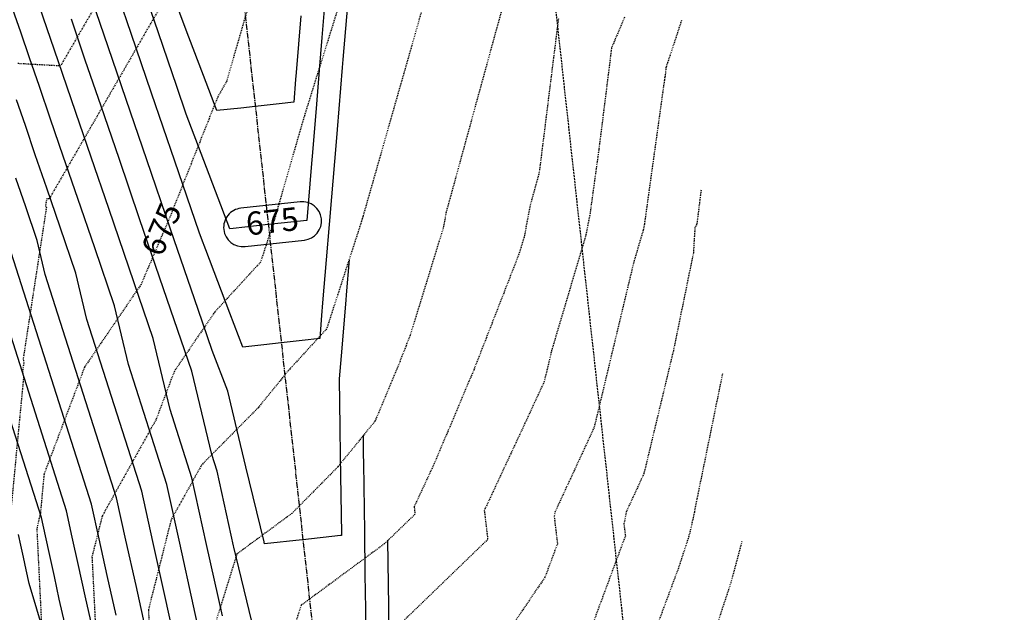
# Model space of a CAD drawing. Units: feet. Extents: x 2268076 to 2274627, y 13820574 to 13829444.
# Drawn here: x 2273026 to 2273153, y 13827919 to 13827996 of the extents above; entities that cross this region are included whole.
import ezdxf

# ---------------------------------------------------------------- set-up
doc = ezdxf.new("R2010")
doc.units = ezdxf.units.FT
doc.header["$MEASUREMENT"] = 0
for name, pattern in [('HIDDEN2', [0.1875, 0.125, -0.0625]), ('MP30002$0$CENTER2', [1.125, 0.75, -0.125, 0.125, -0.125]), ('MP30002$0$HIDDEN', [0.375, 0.25, -0.125])]:
    doc.linetypes.add(name, pattern=pattern)
for name, color, linetype in [('CE-TOPO-ANNO-CONT', 21, 'Continuous'), ('CE-TOPO-MAJR', 37, 'HIDDEN2'), ('CE-TOPO-MINR', 39, 'HIDDEN2'), ('CP-TOPO-ANNO-CONT', 51, 'Continuous'), ('CP-TOPO-MAJR', 5, 'Continuous'), ('CP-TOPO-MINR', 4, 'Continuous'), ('MP30002$0$CT-STRM-ESMT-MAYFAIR PKWY PH 1', 252, 'MP30002$0$HIDDEN')]:
    doc.layers.add(name, color=color, linetype=linetype)
doc.layers.add('MP30002$0$CP-STRM-CNTR-MAYFAIR PKWY PH 1', color=1, linetype='MP30002$0$CENTER2', plot=False)
doc.styles.add('SIMPLEX', font='simplex.shx')

msp = doc.modelspace()

# ---------------------------------------------------------------- linework, layer by layer
at = {"layer": 'CE-TOPO-MAJR', "color": 37, "linetype": 'HIDDEN2', "lineweight": -3}
for p, q in [((2273055.03, 13827996.51, 675), (2273052.44, 13827987.57, 675)), ((2273103.91, 13827995.83, 680), (2273102.24, 13827991.84, 680)), ((2273102.24, 13827991.84, 680), (2273100.61, 13827978.79, 680)), ((2273052.44, 13827987.57, 675), (2273051.28, 13827985.51, 675)), ((2273051.28, 13827985.51, 675), (2273045.09, 13827969.96, 675)), ((2273100.61, 13827978.79, 680), (2273099.46, 13827970.44, 680)), ((2273045.09, 13827969.96, 675), (2273041.36, 13827961.24, 675)), ((2273099.46, 13827970.44, 680), (2273098.93, 13827967.65, 680)), ((2273098.93, 13827967.65, 680), (2273094.49, 13827952.68, 680)), ((2273041.36, 13827961.24, 675), (2273034.04, 13827950.52, 675)), ((2273094.49, 13827952.68, 680), (2273093.53, 13827948.67, 680)), ((2273034.04, 13827950.52, 675), (2273028.81, 13827936.7, 675)), ((2273093.53, 13827948.67, 680), (2273091.04, 13827943.28, 680)), ((2273091.04, 13827943.28, 680), (2273085.78, 13827932, 680)), ((2273028.81, 13827936.7, 675), (2273028.33, 13827931.64, 675)), ((2273028.33, 13827931.64, 675), (2273027.87, 13827929.61, 675)), ((2273085.78, 13827932, 680), (2273086.22, 13827928.24, 680)), ((2273027.87, 13827929.61, 675), (2273028.48, 13827917.17, 675)), ((2273086.22, 13827928.24, 680), (2273071.06, 13827913.59, 680))]:
    msp.add_line(p, q, dxfattribs=at)
at = {"layer": 'CE-TOPO-MINR', "color": 39, "linetype": 'HIDDEN2', "lineweight": -3}
for p, q in [((2273078.64, 13828000.05, 677), (2273070.08, 13827970.06, 677)), ((2273045.44, 13827999.91, 674), (2273029.48, 13827972.32, 674)), ((2273036.93, 13827999.85, 673), (2273030.94, 13827989.51, 673)), ((2273067.77, 13827999.95, 676), (2273062.49, 13827983.05, 676)), ((2273088.25, 13827997.57, 678), (2273080.84, 13827970.58, 678)), ((2273095.36, 13827995.61, 679), (2273092.88, 13827975.73, 679)), ((2273111.29, 13827995.38, 681), (2273109.49, 13827989.91, 681)), ((2273030.94, 13827989.51, 673), (2273025.41, 13827989.82, 673)), ((2273109.49, 13827989.91, 681), (2273109.29, 13827989.35, 681)), ((2273109.29, 13827989.35, 681), (2273109.17, 13827988.19, 681)), ((2273109.08, 13827987.69, 681), (2273106.49, 13827969.04, 681)), ((2273109.12, 13827988.07, 681), (2273109.08, 13827987.69, 681)), ((2273109.17, 13827988.19, 681), (2273109.12, 13827988.07, 681)), ((2273092.88, 13827975.73, 679), (2273091.7, 13827971.42, 679)), ((2273113.83, 13827973.45, 682), (2273113.27, 13827969.02, 682)), ((2273029.16, 13827972.34, 674), (2273028.99, 13827971.45, 674)), ((2273029.48, 13827972.32, 674), (2273029.16, 13827972.34, 674)), ((2273029.11, 13827971.2, 674), (2273026.11, 13827951.65, 674)), ((2273028.99, 13827971.45, 674), (2273028.99, 13827971.43, 674)), ((2273028.99, 13827971.43, 674), (2273029.11, 13827971.2, 674)), ((2273091.7, 13827971.42, 679), (2273090.93, 13827967.36, 679)), ((2273069.89, 13827969.41, 677), (2273065.37, 13827955.48, 677)), ((2273069.98, 13827969.72, 677), (2273069.89, 13827969.41, 677)), ((2273069.99, 13827969.74, 677), (2273069.98, 13827969.72, 677)), ((2273070.08, 13827970.06, 677), (2273069.99, 13827969.74, 677)), ((2273080.84, 13827970.58, 678), (2273080.46, 13827968.54, 678)), ((2273080.46, 13827968.54, 678), (2273076.18, 13827954.67, 678)), ((2273106.34, 13827968.27, 681), (2273105.12, 13827964.15, 681)), ((2273106.49, 13827969.04, 681), (2273106.34, 13827968.27, 681)), ((2273113.03, 13827968.59, 682), (2273112.83, 13827965.31, 682)), ((2273113.27, 13827969.02, 682), (2273113.03, 13827968.59, 682)), ((2273090.93, 13827967.36, 679), (2273090.25, 13827965.15, 679)), ((2273090.25, 13827965.15, 679), (2273084.41, 13827950.16, 679)), ((2273112.83, 13827965.31, 682), (2273110.24, 13827952.65, 682)), ((2273056.82, 13827964.13, 676), (2273050.91, 13827957.69, 676)), ((2273105.12, 13827964.15, 681), (2273099.98, 13827942.71, 681)), ((2273050.91, 13827957.69, 676), (2273045.67, 13827950.02, 676)), ((2273065.37, 13827955.48, 677), (2273060.43, 13827950.1, 677)), ((2273076.18, 13827954.67, 678), (2273074.48, 13827950.31, 678)), ((2273026.11, 13827951.65, 674), (2273026.18, 13827951, 674)), ((2273110.24, 13827952.65, 682), (2273106.43, 13827936.76, 682)), ((2273026.18, 13827951, 674), (2273026.01, 13827950, 674)), ((2273074.48, 13827950.31, 678), (2273071.61, 13827943.51, 678)), ((2273026.15, 13827949.22, 674), (2273024.48, 13827931.67, 674)), ((2273026.01, 13827950, 674), (2273026.15, 13827949.22, 674)), ((2273045.67, 13827950.02, 676), (2273043.3, 13827943.76, 676)), ((2273060.43, 13827950.1, 677), (2273056.52, 13827945.29, 677)), ((2273084.41, 13827950.16, 679), (2273079.31, 13827938.08, 679)), ((2273116.59, 13827949.66, 683), (2273113.28, 13827933.43, 683)), ((2273056.52, 13827945.29, 677), (2273049.21, 13827937.9, 677)), ((2273043.3, 13827943.76, 676), (2273036.33, 13827931.26, 676)), ((2273071.61, 13827943.51, 678), (2273066.82, 13827937.63, 678)), ((2273099.98, 13827942.71, 681), (2273094.95, 13827931.84, 681)), ((2273049.21, 13827937.9, 677), (2273045.25, 13827930.79, 677)), ((2273066.82, 13827937.63, 678), (2273060.89, 13827931.62, 678)), ((2273079.31, 13827938.08, 679), (2273076.7, 13827932.47, 679)), ((2273106.43, 13827936.76, 682), (2273104.18, 13827931.89, 682)), ((2273076.7, 13827932.47, 679), (2273076.81, 13827931.5, 679)), ((2273113.28, 13827933.43, 683), (2273112.96, 13827931.78, 683)), ((2273036.33, 13827931.26, 676), (2273035.01, 13827926, 676)), ((2273060.89, 13827931.62, 678), (2273053.77, 13827926.36, 678)), ((2273076.81, 13827931.5, 679), (2273072.88, 13827927.7, 679)), ((2273094.95, 13827931.84, 681), (2273094.82, 13827931.23, 681)), ((2273094.82, 13827931.23, 681), (2273095.24, 13827927.68, 681)), ((2273104.18, 13827931.89, 682), (2273103.84, 13827930.28, 682)), ((2273112.96, 13827931.78, 683), (2273112.47, 13827929.54, 683)), ((2273045.25, 13827930.79, 677), (2273042.31, 13827919.12, 677)), ((2273103.84, 13827930.28, 682), (2273104.03, 13827928.7, 682)), ((2273104.03, 13827928.7, 682), (2273099.88, 13827917.52, 682)), ((2273112.47, 13827929.54, 683), (2273112.16, 13827928.37, 683)), ((2273072.88, 13827927.7, 679), (2273062.06, 13827919.71, 679)), ((2273095.24, 13827927.68, 681), (2273093.63, 13827923.35, 681)), ((2273112.16, 13827928.37, 683), (2273110.89, 13827924.52, 683)), ((2273119.11, 13827927.99, 684), (2273117.68, 13827922.64, 684)), ((2273053.77, 13827926.36, 678), (2273050.69, 13827916.5, 678)), ((2273035.01, 13827926, 676), (2273035.55, 13827915.08, 676)), ((2273110.89, 13827924.52, 683), (2273106.12, 13827911.68, 683)), ((2273093.63, 13827923.35, 681), (2273089.45, 13827917.2, 681)), ((2273117.68, 13827922.64, 684), (2273112.83, 13827908, 684)), ((2273062.06, 13827919.71, 679), (2273059.41, 13827911.24, 679)), ((2273042.31, 13827919.12, 677), (2273042.61, 13827912.99, 677))]:
    msp.add_line(p, q, dxfattribs=at)
at = {"layer": 'CP-TOPO-ANNO-CONT', "color": 51, "linetype": 'Continuous', "lineweight": -3}
for centre, start, end in [((2273054.55, 13827968.62, 675), 96.2777, 186.2777), ((2273062.21, 13827969.46, 675), 276.2777, 6.2777)]:
    msp.add_arc(centre, 2.5, start, end, dxfattribs=at)
at = {"layer": 'CP-TOPO-MAJR', "color": 5, "linetype": 'Continuous', "lineweight": -3}
for p, q in [((2273043.04, 13827995.45, 675), (2273040.43, 13828003.06, 675)), ((2273065.26, 13827999.14, 675), (2273064.77, 13827993.19, 675)), ((2273025.81, 13827993.87, 680), (2273024.79, 13827996.84, 680)), ((2273045.98, 13827986.84, 675), (2273043.04, 13827995.45, 675)), ((2273026.94, 13827990.56, 680), (2273025.81, 13827993.87, 680)), ((2273064.77, 13827993.19, 675), (2273064.42, 13827988.99, 675)), ((2273028.21, 13827986.84, 680), (2273026.94, 13827990.56, 680)), ((2273064.42, 13827988.99, 675), (2273064.05, 13827984.55, 675)), ((2273029.65, 13827982.64, 680), (2273028.21, 13827986.84, 680)), ((2273047.2, 13827983.29, 675), (2273045.98, 13827986.84, 675)), ((2273064.05, 13827984.55, 675), (2273063.57, 13827978.84, 675)), ((2273031.29, 13827977.86, 680), (2273029.65, 13827982.64, 680)), ((2273049.49, 13827977.29, 675), (2273047.2, 13827983.29, 675)), ((2273063.57, 13827978.84, 675), (2273063.37, 13827976.37, 675)), ((2273033.17, 13827972.36, 680), (2273031.29, 13827977.86, 680)), ((2273052.86, 13827968.44, 675), (2273049.49, 13827977.29, 675)), ((2273063.37, 13827976.37, 675), (2273062.8, 13827969.53, 675)), ((2273028.46, 13827931.07, 685), (2273014.74, 13827973.99, 685)), ((2273035.36, 13827965.98, 680), (2273033.17, 13827972.36, 680)), ((2273053.27, 13827968.48, 675), (2273052.86, 13827968.44, 675)), ((2273037.92, 13827958.48, 680), (2273035.36, 13827965.98, 680)), ((2273039.73, 13827950.89, 680), (2273037.92, 13827958.48, 680)), ((2273044.7, 13827935.36, 680), (2273039.73, 13827950.89, 680)), ((2273046.37, 13827927.78, 680), (2273044.7, 13827935.36, 680)), ((2273028.98, 13827928.71, 685), (2273028.46, 13827931.07, 685)), ((2273029.54, 13827926.18, 685), (2273028.98, 13827928.71, 685)), ((2273048.16, 13827919.67, 680), (2273046.37, 13827927.78, 680)), ((2273030.14, 13827923.46, 685), (2273029.54, 13827926.18, 685)), ((2273030.78, 13827920.53, 685), (2273030.14, 13827923.46, 685)), ((2273031.48, 13827917.37, 685), (2273030.78, 13827920.53, 685)), ((2273050.08, 13827910.95, 680), (2273048.16, 13827919.67, 680))]:
    msp.add_line(p, q, dxfattribs=at)
at = {"layer": 'CP-TOPO-MINR', "color": 4, "linetype": 'Continuous', "lineweight": -3}
for p, q in [((2273040.07, 13827993.73, 676), (2273037.73, 13828000.56, 676)), ((2273068.24, 13827999.47, 676), (2273067.49, 13827990.37, 676)), ((2273037.11, 13827992, 677), (2273035.03, 13827998.06, 677)), ((2273029.64, 13827993.06, 679), (2273028.27, 13827997.07, 679)), ((2273047.2, 13827994.16, 674), (2273046.11, 13827997.04, 674)), ((2273034.14, 13827990.28, 678), (2273032.34, 13827995.56, 678)), ((2273062.04, 13827996, 674), (2273061.43, 13827988.66, 674)), ((2273042.72, 13827986, 676), (2273040.07, 13827993.73, 676)), ((2273049.78, 13827987.38, 674), (2273047.2, 13827994.16, 674)), ((2273031.18, 13827988.56, 679), (2273029.64, 13827993.06, 679)), ((2273039.45, 13827985.16, 677), (2273037.11, 13827992, 677)), ((2273036.18, 13827984.32, 678), (2273034.14, 13827990.28, 678)), ((2273067.49, 13827990.37, 676), (2273067.4, 13827989.32, 676)), ((2273032.92, 13827983.48, 679), (2273031.18, 13827988.56, 679)), ((2273061.43, 13827988.66, 674), (2273061.36, 13827987.78, 674)), ((2273067.4, 13827989.32, 676), (2273066.73, 13827981.31, 676)), ((2273051.17, 13827983.73, 674), (2273049.78, 13827987.38, 674)), ((2273061.36, 13827987.78, 674), (2273061.11, 13827984.82, 674)), ((2273045.73, 13827977.21, 676), (2273042.72, 13827986, 676)), ((2273026.39, 13827981.8, 681), (2273025.25, 13827985.12, 681)), ((2273042.12, 13827977.37, 677), (2273039.45, 13827985.16, 677)), ((2273061.11, 13827984.82, 674), (2273059.24, 13827984.61, 674)), ((2273034.9, 13827977.7, 679), (2273032.92, 13827983.48, 679)), ((2273038.51, 13827977.53, 678), (2273036.18, 13827984.32, 678)), ((2273054.27, 13827984.07, 674), (2273051.17, 13827983.73, 674)), ((2273056.14, 13827984.27, 674), (2273054.27, 13827984.07, 674)), ((2273059.24, 13827984.61, 674), (2273056.14, 13827984.27, 674)), ((2273027.68, 13827978.02, 681), (2273026.39, 13827981.8, 681)), ((2273066.73, 13827981.31, 676), (2273066.55, 13827979.16, 676)), ((2273066.55, 13827979.16, 676), (2273066.01, 13827972.57, 676)), ((2273029.17, 13827973.68, 681), (2273027.68, 13827978.02, 681)), ((2273037.18, 13827971.05, 679), (2273034.9, 13827977.7, 679)), ((2273026.43, 13827971.29, 682), (2273025.16, 13827975, 682)), ((2273031.71, 13827931.93, 684), (2273018.21, 13827974.18, 684)), ((2273030.89, 13827968.64, 681), (2273029.17, 13827973.68, 681)), ((2273066.01, 13827972.57, 676), (2273065.71, 13827969.01, 676)), ((2273027.92, 13827966.94, 682), (2273026.43, 13827971.29, 682)), ((2273039.82, 13827963.33, 679), (2273037.18, 13827971.05, 679)), ((2273034.95, 13827932.79, 683), (2273023.59, 13827968.36, 683)), ((2273032.92, 13827962.71, 681), (2273030.89, 13827968.64, 681)), ((2273065.71, 13827969.01, 676), (2273065.33, 13827964.43, 676)), ((2273028.97, 13827962.54, 682), (2273027.92, 13827966.94, 682)), ((2273049.19, 13827967.19, 676), (2273048.88, 13827968, 676)), ((2273049.76, 13827965.7, 676), (2273049.19, 13827967.19, 676)), ((2273052.87, 13827957.54, 676), (2273049.76, 13827965.7, 676)), ((2273065.33, 13827964.43, 676), (2273064.86, 13827958.86, 676)), ((2273068.29, 13827964.47, 677), (2273067.91, 13827959.91, 677)), ((2273042.93, 13827954.25, 679), (2273039.82, 13827963.33, 679)), ((2273038.2, 13827933.64, 682), (2273028.97, 13827962.54, 682)), ((2273034.35, 13827956.71, 681), (2273032.92, 13827962.71, 681)), ((2273047.93, 13827950.02, 678), (2273044.28, 13827960.67, 678)), ((2273067.91, 13827959.91, 677), (2273067.85, 13827959.19, 677)), ((2273050.56, 13827952.71, 677), (2273048.75, 13827958.02, 677)), ((2273064.86, 13827958.86, 676), (2273064.73, 13827957.22, 676)), ((2273067.85, 13827959.19, 677), (2273067.25, 13827952.01, 677)), ((2273041.45, 13827934.5, 681), (2273034.35, 13827956.71, 681)), ((2273054.54, 13827953.14, 676), (2273052.87, 13827957.54, 676)), ((2273064.73, 13827957.22, 676), (2273064.48, 13827954.24, 676)), ((2273045.12, 13827945.07, 679), (2273042.93, 13827954.25, 679)), ((2273064.48, 13827954.24, 676), (2273062.22, 13827953.99, 676)), ((2273057.25, 13827953.44, 676), (2273054.54, 13827953.14, 676)), ((2273059.51, 13827953.69, 676), (2273057.25, 13827953.44, 676)), ((2273062.22, 13827953.99, 676), (2273059.51, 13827953.69, 676)), ((2273052.57, 13827947.44, 677), (2273050.56, 13827952.71, 677)), ((2273067.25, 13827952.01, 677), (2273067, 13827949.03, 677)), ((2273050.5, 13827939.25, 678), (2273047.93, 13827950.02, 678)), ((2273067, 13827949.03, 677), (2273067.09, 13827942.78, 677)), ((2273053.8, 13827942.34, 677), (2273052.57, 13827947.44, 677)), ((2273047.95, 13827936.21, 679), (2273045.12, 13827945.07, 679)), ((2273067.09, 13827942.78, 677), (2273067.14, 13827938.99, 677)), ((2273054.93, 13827937.64, 677), (2273053.8, 13827942.34, 677)), ((2273070.09, 13827941.64, 678), (2273070.12, 13827939.32, 678)), ((2273051.19, 13827937.07, 678), (2273050.5, 13827939.25, 678)), ((2273067.14, 13827938.99, 677), (2273067.28, 13827928.99, 677)), ((2273070.12, 13827939.32, 678), (2273070.14, 13827938.09, 678)), ((2273057.28, 13827927.93, 677), (2273054.93, 13827937.64, 677)), ((2273070.14, 13827938.09, 678), (2273070.26, 13827929.27, 678)), ((2273053.33, 13827927.41, 678), (2273051.19, 13827937.07, 678)), ((2273049.85, 13827927.6, 679), (2273047.95, 13827936.21, 679)), ((2273042.89, 13827927.97, 681), (2273041.45, 13827934.5, 681)), ((2273035.94, 13827928.34, 683), (2273034.95, 13827932.79, 683)), ((2273039.41, 13827928.15, 682), (2273038.2, 13827933.64, 682)), ((2273032.46, 13827928.52, 684), (2273031.71, 13827931.93, 684)), ((2273025.81, 13827927.48, 686), (2273025.5, 13827928.9, 686)), ((2273067.19, 13827928.75, 677), (2273062.31, 13827928.21, 677)), ((2273067.28, 13827928.76, 677), (2273067.19, 13827928.75, 677)), ((2273067.28, 13827928.99, 677), (2273067.28, 13827928.94, 677)), ((2273067.28, 13827928.94, 677), (2273067.28, 13827928.76, 677)), ((2273070.26, 13827929.27, 678), (2273070.34, 13827923.71, 678)), ((2273026.15, 13827925.96, 686), (2273025.81, 13827927.48, 686)), ((2273033.26, 13827924.88, 684), (2273032.46, 13827928.52, 684)), ((2273036.99, 13827923.57, 683), (2273035.94, 13827928.34, 683)), ((2273040.71, 13827922.27, 682), (2273039.41, 13827928.15, 682)), ((2273044.44, 13827920.97, 681), (2273042.89, 13827927.97, 681)), ((2273051.89, 13827918.36, 679), (2273049.85, 13827927.6, 679)), ((2273053.37, 13827927.23, 678), (2273053.33, 13827927.41, 678)), ((2273057.3, 13827927.84, 677), (2273057.28, 13827927.93, 677)), ((2273057.34, 13827927.67, 677), (2273057.3, 13827927.84, 677)), ((2273062.22, 13827928.2, 677), (2273057.34, 13827927.67, 677)), ((2273062.31, 13827928.21, 677), (2273062.22, 13827928.2, 677)), ((2273073.26, 13827928.14, 679), (2273073.38, 13827919.55, 679)), ((2273055.69, 13827917.61, 678), (2273053.37, 13827927.23, 678)), ((2273026.51, 13827924.33, 686), (2273026.15, 13827925.96, 686)), ((2273034.13, 13827920.96, 684), (2273033.26, 13827924.88, 684)), ((2273026.9, 13827922.56, 686), (2273026.51, 13827924.33, 686)), ((2273038.12, 13827918.46, 683), (2273036.99, 13827923.57, 683)), ((2273070.34, 13827923.71, 678), (2273070.4, 13827919.23, 678)), ((2273038.74, 13827882.51, 686), (2273026.9, 13827922.56, 686)), ((2273042.11, 13827915.95, 682), (2273040.71, 13827922.27, 682)), ((2273035.06, 13827916.74, 684), (2273034.13, 13827920.96, 684)), ((2273046.1, 13827913.45, 681), (2273044.44, 13827920.97, 681)), ((2273070.4, 13827919.23, 678), (2273070.52, 13827910.82, 678)), ((2273073.38, 13827919.55, 679), (2273073.44, 13827915.61, 679))]:
    msp.add_line(p, q, dxfattribs=at)
at = {"layer": 'MP30002$0$CT-STRM-ESMT-MAYFAIR PKWY PH 1'}
msp.add_line((2273040.98, 13828487.93), (2273153.07, 13827469.01), dxfattribs=at)

# ---------------------------------------------------------------- next in the draw order: texts
at = {"layer": 'CE-TOPO-ANNO-CONT', "color": 21, "linetype": 'Continuous', "lineweight": -3, "insert": (2273044.35, 13827968.23, 675), "char_height": 3, "width": 7.7914, "attachment_point": 5, "rotation": 66.8178, "style": 'SIMPLEX', "bg_fill": 3, "box_fill_scale": 1.25, "bg_fill_color": 256, "bg_fill_true_color": 13158600, "bg_fill_transparency": 0}
msp.add_mtext('675', dxfattribs=at)
at = {"layer": 'CP-TOPO-ANNO-CONT', "color": 51, "linetype": 'Continuous', "lineweight": -3, "insert": (2273058.38, 13827969.04, 675), "char_height": 3, "width": 7.7914, "attachment_point": 5, "rotation": 6.2777, "style": 'SIMPLEX', "bg_fill": 3, "box_fill_scale": 1.333333, "bg_fill_color": 256, "bg_fill_true_color": 13158600, "bg_fill_transparency": 0}
msp.add_mtext('675', dxfattribs=at)

# ---------------------------------------------------------------- next in the draw order: linework, layer by layer
at = {"layer": 'CE-TOPO-MINR', "color": 39, "linetype": 'HIDDEN2', "lineweight": -3}
for p, q in [((2273062.49, 13827983.05, 676), (2273058.58, 13827969.53, 676)), ((2273058.58, 13827969.53, 676), (2273056.82, 13827964.13, 676))]:
    msp.add_line(p, q, dxfattribs=at)
at = {"layer": 'CP-TOPO-ANNO-CONT', "color": 51, "linetype": 'Continuous', "lineweight": -3}
for p, q in [((2273061.94, 13827971.95, 675), (2273054.27, 13827971.11, 675)), ((2273054.82, 13827966.14, 675), (2273062.49, 13827966.98, 675))]:
    msp.add_line(p, q, dxfattribs=at)
for centre, start, end in [((2273062.21, 13827969.46, 675), 6.2777, 96.2777), ((2273054.55, 13827968.62, 675), 186.2777, 276.2777)]:
    msp.add_arc(centre, 2.5, start, end, dxfattribs=at)
at = {"layer": 'CP-TOPO-MAJR', "color": 5, "linetype": 'Continuous', "lineweight": -3}
for p, q in [((2273062.8, 13827969.53, 675), (2273058.24, 13827969.03, 675)), ((2273057.83, 13827968.98, 675), (2273053.27, 13827968.48, 675)), ((2273058.24, 13827969.03, 675), (2273057.83, 13827968.98, 675))]:
    msp.add_line(p, q, dxfattribs=at)
at = {"layer": 'CP-TOPO-MINR', "color": 4, "linetype": 'Continuous', "lineweight": -3}
for p, q in [((2273041.18, 13827969.73, 678), (2273038.51, 13827977.53, 678)), ((2273045.18, 13827968.41, 677), (2273042.12, 13827977.37, 677)), ((2273048.88, 13827968, 676), (2273045.73, 13827977.21, 676)), ((2273044.28, 13827960.67, 678), (2273041.18, 13827969.73, 678)), ((2273048.75, 13827958.02, 677), (2273045.18, 13827968.41, 677))]:
    msp.add_line(p, q, dxfattribs=at)
at = {"layer": 'MP30002$0$CP-STRM-CNTR-MAYFAIR PKWY PH 1', "lineweight": -3}
msp.add_line((2273009.21, 13828410.92), (2273102.2, 13827565.58), dxfattribs=at)

doc.saveas('drawing.dxf')
